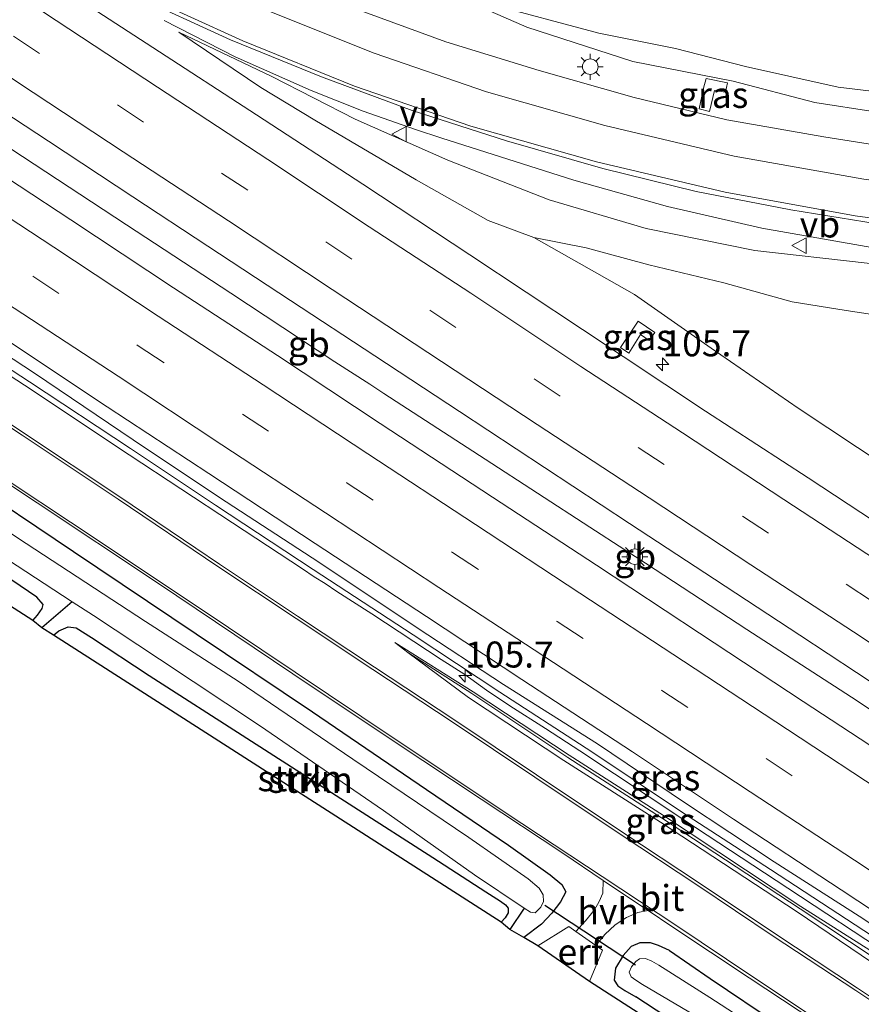
# Model space of a CAD drawing. Units: metres. Extents: x 169994 to 180003, y 447005 to 450001.
# Drawn here: x 170075 to 170156, y 448781 to 448876 of the extents above; entities that cross this region are included whole.
import ezdxf
from ezdxf.enums import TextEntityAlignment as Align

# ---------------------------------------------------------------- set-up
doc = ezdxf.new("R2010")
doc.units = ezdxf.units.M
doc.linetypes.add('IE-TERREINAFSCHEIDING', pattern=[10, 8, -2])
doc.linetypes.add('VW-3-9_STREEP', pattern=[12, 3, -9])
doc.layers.get('0').update_dxf_attribs({"lineweight": 25})
for name, color, linetype, lineweight in [('B-ME-AM-KILOMETR-S-B1', 7, 'Continuous', 18), ('B-ME-BV-GELEIDECONSTRUCTIE-BARRIER-L-B1', 213, 'BV-STEPBARRIER', 18), ('B-ME-BV-GELEIDECONSTRUCTIE-GELEIDERAIL-L-B1', 213, 'BV-GELEIDERAIL', 18), ('B-ME-GR-STRUIKEN-GV-B6', 93, 'Continuous', 18), ('B-ME-GW-KRUINLIJN-L-B1', 93, 'Continuous', 18), ('B-ME-GW-TEENLIJN-L-B1', 93, 'Continuous', 18), ('B-ME-IE-GRASLAND-GV-B6', 93, 'Continuous', 18), ('B-ME-IE-GRONDWERKLIJN-GROND_INGERICHT-GV-B6', 253, 'Continuous', 18), ('B-ME-IE-MEUBILAIR_WEGMEUBILAIR-LICHTMAST-S-B1', 8, 'Continuous', 18), ('B-ME-IE-TERREINAFSCHEIDING-DOORGANG-L-B1', 8, 'IE-TERREINAFSCHEIDING-KUNSTMATIG-OPEN', 18), ('B-ME-IE-TERREINAFSCHEIDING-RASTERHEKWERK-L-B1', 8, 'IE-TERREINAFSCHEIDING', 18), ('B-ME-OG-WATER-GV-B6', 153, 'Continuous', 18), ('B-ME-VH-VERH_SOORT-BITUMEN-GV-B6', 8, 'IE-TERREINAFSCHEIDING-NATUURLIJK-HOUTWAL', 18), ('B-ME-VH-VERH_SOORT-HALF_VERHARDING-GV-B6', 8, 'IE-TERREINAFSCHEIDING-NATUURLIJK-HOUTWAL', 18), ('B-ME-VW-MARKERING-39STREEP-015-L-B1', 255, 'VW-3-9_STREEP', 18), ('B-ME-VW-MARKERING-STREEP-015-L-B1', 7, 'Continuous', 18), ('B-ME-VW-MEUBILAIR_WEGMEUBILAIR-VERKEERSBORD-S-B1', 8, 'Continuous', 18)]:
    doc.layers.add(name, color=color, linetype=linetype, lineweight=lineweight)
for name, color, linetype in [('B-ME-GW-INSTEEKWATERGANG-L-B1', 10, 'Continuous'), ('B-ME-GW-WATERGANG-GREPPEL-L-B1', 10, 'Continuous'), ('B-ME-KG-KADASTRAAL-OPNAMEDTMGRENS-L-B1', 10, 'Continuous'), ('B-ME-KW-DUIKER-L-B1', 10, 'Continuous')]:
    doc.layers.add(name, color=color, linetype=linetype)
doc.styles.add('NLCS-ISO', font='NLCS-ISO.TTF')
doc.linetypes.add('BV-GELEIDERAIL', pattern='A,10,-3,[108,NLCS.SHX,S=1,R=0,X=0,Y=0],-3', length=16)
doc.linetypes.add('BV-STEPBARRIER', pattern='A,1,-1,[16,NLCS.SHX,S=1,R=0,X=-1,Y=0],1', length=3)
doc.linetypes.add('IE-TERREINAFSCHEIDING-KUNSTMATIG-OPEN', pattern='A,7,-1.5,[67,NLCS.SHX,S=0.75,R=0,X=0,Y=0],-1.5', length=10)
doc.linetypes.add('IE-TERREINAFSCHEIDING-NATUURLIJK-HOUTWAL', pattern='A,7,-1.5,[67,NLCS.SHX,S=0.75,R=45,X=0,Y=0],-1.5,7,-1.5,[70,NLCS.SHX,S=0.75,R=0,X=0,Y=0],-1.5', length=20)

# ---------------------------------------------------------------- blocks, each defined once
blk = doc.blocks.new('hecto')
for p, q in [((0, 0.625), (-0.625, 0)), ((0, -0.625), (0, 0.625)), ((-0.625, 0), (0.625, 0)), ((0.625, 0), (0, -0.625))]:
    blk.add_line(p, q)
blk = doc.blocks.new('lantaarnpaal')
for p, q in [((0, 0.75), (0, 1.25)), ((-0.75, 0), (-1.25, 0)), ((-0.884, 0.884), (-0.53, 0.53)), ((0.53, 0.53), (0.884, 0.884)), ((0.75, 0), (1.25, 0)), ((-0.53, -0.53), (-0.884, -0.884)), ((0, -0.75), (0, -1.25)), ((0.53, -0.53), (0.884, -0.884))]:
    blk.add_line(p, q)
blk.add_circle((0, 0), 0.75)
blk = doc.blocks.new('verkeersbord')
for p, q in [((0, 0.75), (-0.75, -0.625)), ((0.75, -0.625), (0, 0.75)), ((-0.75, -0.625), (0.75, -0.625))]:
    blk.add_line(p, q)

msp = doc.modelspace()

# ---------------------------------------------------------------- linework, layer by layer
at = {"layer": 'B-ME-BV-GELEIDECONSTRUCTIE-BARRIER-L-B1'}
msp.add_line((170133.617, 448824.718, 9.446), (170135.58, 448823.422, 9.464), dxfattribs=at)
for points in [[(170065.734, 448869.067, 9.391), (170075.647, 448862.56, 9.396), (170085.668, 448855.971, 9.411), (170095.702, 448849.413, 9.424), (170105.713, 448842.808, 9.431), (170109.069, 448840.637, 9.428), (170110.424, 448839.763, 9.441), (170120.174, 448833.43, 9.433), (170130.225, 448826.882, 9.447), (170133.617, 448824.718, 9.446)], [(170135.58, 448823.422, 9.464), (170145.347, 448817.049, 9.469), (170155.401, 448810.544, 9.475), (170165.422, 448803.931, 9.485), (170175.451, 448797.393, 9.498), (170185.477, 448790.798, 9.509), (170192.169, 448786.427, 9.515)]]:
    msp.add_polyline3d(points, dxfattribs=at)
at = {"layer": 'B-ME-BV-GELEIDECONSTRUCTIE-GELEIDERAIL-L-B1'}
for points in [[(170102.582, 448822.88, 8.808), (170095.864, 448827.309, 8.787), (170085.895, 448833.859, 8.761), (170075.822, 448840.556, 8.76), (170065.844, 448847.064, 8.744), (170055.836, 448853.679, 8.728), (170045.757, 448860.281, 8.685), (170025.687, 448873.365, 8.684), (170015.715, 448879.998, 8.664), (170005.666, 448886.626, 8.645), (170000, 448890.3, 8.613)], [(170254.219, 448859.602, 12.259), (170253.904, 448859.511, 12.252), (170238.227, 448855.977, 11.921), (170226.359, 448853.85, 11.609), (170214.42, 448852.393, 11.267), (170202.494, 448851.469, 10.996), (170189.163, 448851.175, 10.646), (170174.537, 448851.664, 10.316), (170158.658, 448853.572, 9.964), (170146.79, 448855.658, 9.734), (170137.721, 448857.724, 9.575), (170128.699, 448860.275, 9.43), (170116.003, 448864.3, 9.24), (170113.457, 448865.134, 9.186), (170108.434, 448866.902, 9.109), (170103.415, 448868.883, 8.858), (170096.124, 448872.139, 8.457), (170089.276, 448875.616, 8.088)], [(170105.905, 448820.714, 8.797), (170104.755, 448821.465, 8.804), (170103.701, 448822.133, 8.801), (170102.582, 448822.88, 8.808)], [(170206.188, 448754.858, 8.806), (170203.894, 448756.306, 8.806), (170201.648, 448757.805, 8.799), (170199.473, 448759.279, 8.791), (170189.475, 448765.828, 8.805), (170179.371, 448772.473, 8.779), (170169.395, 448779.008, 8.728), (170159.329, 448785.562, 8.721), (170149.293, 448792.17, 8.728), (170139.278, 448798.745, 8.792), (170129.261, 448805.367, 8.773), (170125.959, 448807.522, 8.767), (170122.528, 448809.71, 8.77), (170120.301, 448811.228, 8.796), (170118.192, 448812.732, 8.787), (170115.926, 448814.158, 8.779), (170109.243, 448818.548, 8.799), (170105.905, 448820.714, 8.797)]]:
    msp.add_polyline3d(points, dxfattribs=at)
at = {"layer": 'B-ME-GR-STRUIKEN-GV-B6'}
for points in [[(170000, 448867.776, 7.935), (170000.236, 448867.693, 7.938), (170002.311, 448866.878, 7.897), (170004.436, 448865.945, 7.706), (170006.689, 448865.175, 7.522), (170008.769, 448864.834, 7.38), (170019.049, 448858.365, 7.38), (170020.221, 448857.639, 7.39), (170027.251, 448853.284, 7.449), (170035.505, 448848.234, 7.494), (170042.402, 448843.404, 7.433), (170051.75, 448837.506, 7.4), (170061.907, 448830.479, 7.327), (170072.093, 448823.499, 7.262), (170077.024, 448820.148, 7.241), (170077.622, 448819.471, 7.213), (170077.526, 448819.064, 7.217), (170077.085, 448818.436, 7.229), (170076.651, 448817.92, 7.225), (170007.389, 448862.346, 7.559), (170000, 448867.274, 7.851), (170000, 448867.776, 7.935)], [(170077.498, 448817.225, 6.532), (170076.651, 448817.92, 7.225), (170077.085, 448818.436, 7.229), (170077.526, 448819.064, 7.217), (170077.622, 448819.471, 7.213), (170077.024, 448820.148, 7.241), (170072.093, 448823.499, 7.262), (170061.907, 448830.479, 7.327), (170051.75, 448837.506, 7.4), (170042.402, 448843.404, 7.433), (170035.505, 448848.234, 7.494), (170027.251, 448853.284, 7.449), (170020.221, 448857.639, 7.39), (170017.157, 448861.437, 6.524), (170018.729, 448860.442, 6.524), (170022.722, 448857.835, 6.638), (170029.215, 448853.539, 6.638), (170038.075, 448847.831, 6.565), (170051.394, 448839.063, 6.544), (170061.488, 448832.242, 6.532), (170072.422, 448824.934, 6.532), (170080.422, 448819.729, 6.532), (170077.498, 448817.225, 6.532)], [(170122.525, 448788.198, 6.43), (170121.709, 448788.911, 6.862), (170122.078, 448789.333, 6.911), (170122.38, 448789.794, 6.903), (170122.382, 448790.253, 6.878), (170122.105, 448790.554, 6.878), (170121.628, 448790.929, 6.911), (170120.222, 448791.832, 6.923), (170115.114, 448795.108, 6.931), (170107.525, 448799.991, 6.956), (170097.246, 448806.596, 7.062), (170087.845, 448812.615, 7.135), (170082.273, 448816.287, 7.176), (170080.795, 448817.205, 7.184), (170080.046, 448817.31, 7.188), (170079.127, 448816.935, 7.188), (170078.634, 448816.514, 7.188), (170077.498, 448817.225, 6.532), (170080.422, 448819.729, 6.532), (170082.48, 448818.39, 6.532), (170088.836, 448814.213, 6.532), (170098.438, 448807.81, 6.532), (170110.387, 448799.63, 6.532), (170119.137, 448793.443, 6.532), (170123.913, 448790.253, 6.532), (170122.525, 448788.198, 6.43)], [(170078.634, 448816.514, 7.188), (170079.127, 448816.935, 7.188), (170080.046, 448817.31, 7.188), (170080.795, 448817.205, 7.184), (170082.273, 448816.287, 7.176), (170087.845, 448812.615, 7.135), (170097.246, 448806.596, 7.062), (170107.525, 448799.991, 6.956), (170115.114, 448795.108, 6.931), (170120.222, 448791.832, 6.923), (170121.628, 448790.929, 6.911), (170122.105, 448790.554, 6.878), (170122.382, 448790.253, 6.878), (170122.38, 448789.794, 6.903), (170122.078, 448789.333, 6.911), (170121.709, 448788.911, 6.862), (170078.634, 448816.514, 7.188)]]:
    msp.add_polyline3d(points, dxfattribs=at)
at = {"layer": 'B-ME-GW-INSTEEKWATERGANG-L-B1'}
for points in [[(170069.85, 448831.738, 7.987), (170080.566, 448824.566, 7.967), (170092.364, 448816.642, 7.893), (170103.559, 448809.121, 7.828), (170114.504, 448801.664, 7.698), (170122.418, 448796.305, 7.604), (170126.432, 448793.457, 7.559), (170127.553, 448792.509, 7.547), (170127.928, 448791.832, 7.494), (170127.401, 448790.849, 7.351), (170126.565, 448789.776, 7.143), (170125.571, 448788.708, 7.005), (170123.871, 448787.436, 6.85)], [(170076.651, 448817.92, 7.225), (170077.085, 448818.436, 7.229), (170077.526, 448819.064, 7.217), (170077.622, 448819.471, 7.213), (170077.024, 448820.148, 7.241), (170072.093, 448823.499, 7.262)], [(170078.634, 448816.514, 7.188), (170079.127, 448816.935, 7.188), (170080.046, 448817.31, 7.188), (170080.795, 448817.205, 7.184), (170082.273, 448816.287, 7.176), (170087.845, 448812.615, 7.135), (170097.246, 448806.596, 7.062), (170107.525, 448799.991, 6.956), (170115.114, 448795.108, 6.931), (170120.222, 448791.832, 6.923), (170121.628, 448790.929, 6.911), (170122.105, 448790.554, 6.878), (170122.382, 448790.253, 6.878), (170122.38, 448789.794, 6.903), (170122.078, 448789.333, 6.911), (170121.709, 448788.911, 6.862)], [(170137.903, 448786.165, 7.487), (170136.848, 448786.666, 7.323), (170136.072, 448786.91, 7.31), (170135.058, 448786.901, 7.331), (170134.203, 448786.547, 7.29), (170133.429, 448785.697, 7.16), (170132.701, 448784.465, 7.041), (170132.578, 448783.321, 7.078), (170132.916, 448782.788, 6.972), (170133.617, 448782.333, 6.923), (170134.645, 448781.717, 6.912)], [(170137.903, 448786.165, 7.487), (170141.815, 448783.489, 7.483), (170148.395, 448779.065, 7.466), (170154.892, 448774.848, 7.462), (170162.125, 448770.131, 7.462), (170167.299, 448766.589, 7.462), (170170.679, 448764.369, 7.462), (170172.659, 448762.656, 7.479), (170173.177, 448761.73, 7.45), (170173.255, 448760.731, 7.385), (170172.75, 448759.864, 7.336), (170172.253, 448759.093, 7.279), (170171.543, 448758.621, 7.214), (170170.631, 448758.857, 7.169), (170168.799, 448760.033, 7.116), (170164.467, 448762.77, 7.071), (170157.501, 448767.322, 6.879), (170150.513, 448771.732, 6.883), (170145.304, 448775.126, 6.891), (170139.512, 448778.53, 6.891), (170134.645, 448781.717, 6.912)]]:
    msp.add_polyline3d(points, dxfattribs=at)
at = {"layer": 'B-ME-GW-KRUINLIJN-L-B1'}
for points in [[(170251.111, 448870.829, 11.009), (170244.491, 448868.991, 10.809), (170237.816, 448867.511, 10.731), (170231.434, 448866.315, 10.541), (170221.013, 448864.789, 10.283), (170210.723, 448863.777, 10.017), (170199.726, 448863.369, 9.732), (170186.813, 448863.279, 9.408), (170175.692, 448864.433, 9.083), (170163.497, 448865.935, 8.818), (170151.899, 448867.752, 8.514), (170144.02, 448869.801, 8.435), (170134.373, 448871.68, 8.232), (170124.181, 448874.978, 8.009), (170114.829, 448879.091, 7.908)], [(170254.621, 448858.15, 11.408), (170253.495, 448857.846, 11.383), (170248.58, 448856.62, 11.275), (170243.641, 448855.493, 11.163), (170238.681, 448854.465, 11.049), (170233.7, 448853.537, 10.932), (170228.703, 448852.708, 10.813), (170223.69, 448851.979, 10.69), (170218.663, 448851.351, 10.565), (170213.561, 448850.817, 10.435), (170208.576, 448850.397, 10.306), (170203.521, 448850.071, 10.172), (170195.199, 448849.442, 9.939), (170186.853, 448849.577, 9.757), (170178.001, 448849.827, 9.472), (170168.078, 448850.92, 9.295), (170156.909, 448852.286, 9.126), (170146.112, 448853.521, 8.917), (170135.643, 448855.62, 8.732), (170126.316, 448858.39, 8.619), (170116.58, 448862.198, 8.474), (170107.64, 448866.135, 8.288), (170099.634, 448870.229, 8.206), (170090.696, 448874.509, 8.096)], [(170292.731, 448743.035, 8.14), (170283.004, 448749.516, 8.153), (170273.665, 448755.555, 8.146), (170265.341, 448761.174, 8.145), (170252.776, 448769.479, 8.161), (170243.272, 448776.022, 8.065), (170236.59, 448781.118, 8.07), (170230.638, 448786.424, 8.113), (170226.293, 448788.97, 8.125), (170223.619, 448790.537, 8.236), (170214.758, 448795.728, 8.043), (170203.793, 448803.39, 8.052), (170194.026, 448809.564, 8.095), (170185.311, 448815.284, 8.153), (170176.435, 448821.156, 8.104), (170167.229, 448827.303, 8.055), (170158.856, 448832.662, 8.097), (170150.265, 448838.342, 8.049), (170141.924, 448844.128, 8.138), (170134.535, 448849.273, 8.121), (170124.841, 448854.749, 8.11)], [(170273.377, 448710.298, 8.1), (170255.753, 448721.669, 8.09), (170238.129, 448733.04, 8.081), (170228.827, 448739.165, 8.127), (170217.565, 448746.509, 8.148), (170208.548, 448752.546, 8.134), (170197.939, 448759.357, 8.125), (170188.508, 448765.642, 8.105), (170178.184, 448772.332, 8.08), (170168.734, 448778.516, 8.054), (170160.305, 448784.206, 8.037), (170150.537, 448790.423, 8.024), (170137.318, 448799.168, 8.025), (170128.245, 448804.971, 8.031), (170119.015, 448811.06, 8.065), (170111.456, 448815.79, 7.942)]]:
    msp.add_polyline3d(points, dxfattribs=at)
at = {"layer": 'B-ME-GW-TEENLIJN-L-B1'}
for points in [[(170114.829, 448879.091, 7.908), (170120.303, 448877.307, 7.932), (170131.101, 448874.416, 7.995), (170138.493, 448872.945, 7.978), (170145.204, 448871.207, 8.09), (170154.12, 448869.207, 8.229), (170168.318, 448867.533, 8.431), (170178.653, 448866.554, 8.608), (170192.487, 448865.724, 8.737), (170202.372, 448866.353, 8.686), (170212.822, 448868.462, 8.574), (170223.484, 448870.398, 8.572), (170234.549, 448872.84, 8.819), (170238.619, 448874.432, 8.824), (170243.335, 448876.167, 8.897), (170248.921, 448878.738, 8.934)], [(170209.06, 448843.906, 8.054), (170203.86, 448843.847, 8.058), (170198.664, 448843.899, 8.06), (170193.476, 448844.151, 8.058), (170188.3, 448844.486, 8.054), (170183.139, 448844.906, 8.047), (170177.994, 448845.419, 8.041), (170172.866, 448846.018, 8.034), (170163.38, 448846.438, 8.118), (170154.898, 448847.751, 8.139), (170149.71, 448848.577, 7.965), (170143.142, 448850.394, 8.003), (170135.911, 448852.12, 8.072), (170129.895, 448853.748, 8.176), (170124.841, 448854.749, 8.11), (170120.438, 448856.382, 8.12), (170113.526, 448860.3, 8.083), (170103.789, 448866.055, 8.111), (170098.57, 448869.175, 8.085), (170090.696, 448874.509, 8.096)], [(170111.456, 448815.79, 7.942), (170112.726, 448814.847, 7.929), (170118.567, 448810.51, 7.89), (170127.741, 448804.437, 7.837), (170137.031, 448798.525, 7.779), (170150.191, 448789.886, 7.793), (170159.419, 448783.639, 7.795), (170167.98, 448778.126, 7.836), (170177.432, 448771.791, 7.779), (170187.808, 448764.935, 7.828), (170197.269, 448758.546, 7.799), (170204.494, 448753.526, 7.855), (170211.362, 448749.103, 7.791), (170219.177, 448744.11, 7.763), (170226.972, 448739.06, 7.756), (170234.724, 448734.192, 7.74), (170241.767, 448729.527, 7.706), (170248.194, 448725.429, 7.949), (170260.406, 448717.222, 7.845), (170272.618, 448709.014, 7.741)]]:
    msp.add_polyline3d(points, dxfattribs=at)
at = {"layer": 'B-ME-GW-WATERGANG-GREPPEL-L-B1'}
for p, q in [((170080.422, 448819.729, 6.532), (170077.498, 448817.225, 6.532)), ((170123.913, 448790.253, 6.532), (170122.525, 448788.198, 6.43))]:
    msp.add_line(p, q, dxfattribs=at)
at = {"layer": 'B-ME-IE-GRASLAND-GV-B6'}
for points in [[(170000, 448893.574, 8.105), (170002.64, 448891.824, 8.11), (170013.373, 448884.81, 8.108), (170023.026, 448878.455, 8.146), (170033.026, 448871.929, 8.154), (170043.506, 448864.999, 8.172), (170053.692, 448858.331, 8.193), (170063.762, 448851.719, 8.205), (170073.41, 448845.371, 8.228), (170083.799, 448838.479, 8.243), (170093.57, 448832.071, 8.252), (170103.812, 448825.31, 8.256), (170114.506, 448818.312, 8.255), (170123.68, 448812.258, 8.264), (170134.336, 448805.291, 8.269), (170144.052, 448798.821, 8.29), (170154.421, 448792.016, 8.298), (170163.847, 448785.803, 8.296), (170174.508, 448778.804, 8.304), (170184.05, 448772.537, 8.297), (170194.461, 448765.761, 8.331), (170203.839, 448759.64, 8.36), (170214.397, 448752.702, 8.351)], [(170208.228, 448861.31, 10.091), (170199.013, 448860.91, 9.825), (170190.326, 448860.827, 9.595), (170181.702, 448861.112, 9.381), (170171.962, 448861.869, 9.134), (170162.502, 448862.887, 8.921), (170152.756, 448864.447, 8.71), (170143.431, 448866.083, 8.551), (170134.512, 448868.237, 8.409), (170125.35, 448870.823, 8.266), (170116.389, 448873.582, 8.168), (170107.163, 448876.955, 8.044), (170098.121, 448880.685, 7.932), (170089.315, 448884.696, 7.864), (170080.894, 448888.878, 7.855), (170072.124, 448893.635, 7.869)], [(170212.822, 448868.462, 8.574), (170202.372, 448866.353, 8.686), (170192.487, 448865.724, 8.737), (170178.653, 448866.554, 8.608), (170168.318, 448867.533, 8.431), (170154.12, 448869.207, 8.229), (170145.204, 448871.207, 8.09), (170138.493, 448872.945, 7.978), (170131.101, 448874.416, 7.995), (170120.303, 448877.307, 7.932), (170114.829, 448879.091, 7.908), (170124.181, 448874.978, 8.009), (170134.373, 448871.68, 8.232), (170144.02, 448869.801, 8.435), (170151.899, 448867.752, 8.514), (170163.497, 448865.935, 8.818), (170175.692, 448864.433, 9.083), (170186.813, 448863.279, 9.408), (170199.726, 448863.369, 9.732), (170210.723, 448863.777, 10.017)], [(170210.723, 448863.777, 10.017), (170199.726, 448863.369, 9.732), (170186.813, 448863.279, 9.408), (170175.692, 448864.433, 9.083), (170163.497, 448865.935, 8.818), (170151.899, 448867.752, 8.514), (170144.02, 448869.801, 8.435), (170134.373, 448871.68, 8.232), (170124.181, 448874.978, 8.009), (170114.829, 448879.091, 7.908), (170120.303, 448877.307, 7.932), (170131.101, 448874.416, 7.995), (170138.493, 448872.945, 7.978), (170145.204, 448871.207, 8.09), (170154.12, 448869.207, 8.229), (170168.318, 448867.533, 8.431), (170178.653, 448866.554, 8.608), (170192.487, 448865.724, 8.737), (170202.372, 448866.353, 8.686), (170212.822, 448868.462, 8.574)], [(170086.129, 448878.177, 8.143), (170095.65, 448873.783, 8.236), (170104.423, 448870.221, 8.324), (170113.124, 448866.976, 8.45), (170122.212, 448864.056, 8.569), (170131.489, 448861.399, 8.703), (170140.478, 448859.198, 8.862), (170149.586, 448857.404, 9.036), (170159.08, 448855.868, 9.235), (170169.794, 448854.579, 9.452), (170179.716, 448853.891, 9.68), (170189.779, 448853.504, 9.926), (170200.078, 448853.64, 10.191), (170209.659, 448854.114, 10.445)], [(170211.322, 448792.308, 8.386), (170201.294, 448798.835, 8.37), (170190.618, 448805.842, 8.325), (170180.493, 448812.401, 8.322), (170170.062, 448819.312, 8.32), (170160.154, 448825.767, 8.309), (170151.244, 448831.645, 8.299), (170141.373, 448838.054, 8.293), (170129.518, 448845.915, 8.28), (170118.673, 448853.076, 8.239), (170108.384, 448859.89, 8.215), (170098.166, 448866.555, 8.216), (170088.191, 448873.04, 8.192), (170082.813, 448876.544, 8.201)], [(170163.38, 448846.438, 8.118), (170154.898, 448847.751, 8.139), (170149.71, 448848.577, 7.965), (170143.142, 448850.394, 8.003), (170135.911, 448852.12, 8.072), (170129.895, 448853.748, 8.176), (170124.841, 448854.749, 8.11), (170120.438, 448856.382, 8.12), (170113.526, 448860.3, 8.083), (170103.789, 448866.055, 8.111), (170098.57, 448869.175, 8.085), (170090.696, 448874.509, 8.096), (170099.634, 448870.229, 8.206), (170107.64, 448866.135, 8.288), (170116.58, 448862.198, 8.474), (170126.316, 448858.39, 8.619), (170135.643, 448855.62, 8.732), (170146.112, 448853.521, 8.917), (170156.909, 448852.286, 9.126)], [(170208.576, 448850.397, 10.306), (170203.521, 448850.071, 10.172), (170195.199, 448849.442, 9.939), (170186.853, 448849.577, 9.757), (170178.001, 448849.827, 9.472), (170168.078, 448850.92, 9.295), (170156.909, 448852.286, 9.126), (170146.112, 448853.521, 8.917), (170135.643, 448855.62, 8.732), (170126.316, 448858.39, 8.619), (170116.58, 448862.198, 8.474), (170107.64, 448866.135, 8.288), (170099.634, 448870.229, 8.206), (170090.696, 448874.509, 8.096), (170098.57, 448869.175, 8.085), (170103.789, 448866.055, 8.111), (170113.526, 448860.3, 8.083), (170120.438, 448856.382, 8.12), (170124.841, 448854.749, 8.11)], [(170140.741, 448867.128, 8.426), (170141.75, 448866.882, 8.468), (170142.224, 448868.901, 8.415), (170143.279, 448868.734, 8.41), (170143.476, 448869.636, 8.42), (170141.425, 448870.062, 8.406), (170141.164, 448869.125, 8.397), (170140.741, 448867.128, 8.426)], [(170141.75, 448866.882, 8.468), (170140.741, 448867.128, 8.426), (170141.164, 448869.125, 8.397), (170141.425, 448870.062, 8.406), (170143.476, 448869.636, 8.42), (170143.279, 448868.734, 8.41), (170142.224, 448868.901, 8.415), (170141.75, 448866.882, 8.468)], [(170158.856, 448832.662, 8.097), (170150.265, 448838.342, 8.049), (170141.924, 448844.128, 8.138), (170134.535, 448849.273, 8.121), (170124.841, 448854.749, 8.11), (170129.895, 448853.748, 8.176), (170135.911, 448852.12, 8.072), (170143.142, 448850.394, 8.003), (170149.71, 448848.577, 7.965), (170154.898, 448847.751, 8.139), (170163.38, 448846.438, 8.118)], [(170124.841, 448854.749, 8.11), (170134.535, 448849.273, 8.121), (170141.924, 448844.128, 8.138), (170150.265, 448838.342, 8.049), (170158.856, 448832.662, 8.097), (170167.229, 448827.303, 8.055), (170176.435, 448821.156, 8.104), (170185.311, 448815.284, 8.153), (170194.026, 448809.564, 8.095), (170203.793, 448803.39, 8.052), (170214.758, 448795.728, 8.043)], [(170171.613, 448779.527, 8.143), (170164.747, 448783.791, 8.115), (170156.137, 448789.487, 8.121), (170147.966, 448794.711, 8.139), (170139.424, 448800.359, 8.063), (170130.985, 448806.07, 8.108), (170121.929, 448811.777, 8.083), (170113.611, 448817.215, 8.107), (170104.154, 448823.534, 8.078), (170094.61, 448829.753, 8.019), (170086.309, 448835.287, 8.049), (170076.81, 448841.705, 8.067), (170067.535, 448847.762, 8.04)], [(170066.928, 448846.994, 8.036), (170076.335, 448840.883, 8.082), (170086.039, 448834.477, 8.052), (170094.205, 448828.998, 8.021), (170103.614, 448822.822, 8.081), (170113.249, 448816.536, 8.097), (170121.568, 448811.029, 8.074), (170130.426, 448805.282, 8.105), (170139.063, 448799.507, 8.034), (170147.605, 448793.959, 8.127), (170155.764, 448788.655, 8.095), (170164.467, 448782.969, 8.099), (170171.13, 448778.711, 8.057)], [(170133.985, 448843.635, 8.166), (170133.185, 448844.164, 8.191), (170134.896, 448846.721, 8.132), (170136.495, 448845.613, 8.154), (170135.956, 448844.844, 8.163), (170135.102, 448845.435, 8.173), (170133.985, 448843.635, 8.166)], [(170135.956, 448844.844, 8.163), (170136.495, 448845.613, 8.154), (170134.896, 448846.721, 8.132), (170133.185, 448844.164, 8.191), (170133.985, 448843.635, 8.166), (170135.102, 448845.435, 8.173), (170135.956, 448844.844, 8.163)], [(170163.208, 448777.752, 7.821), (170155.994, 448782.552, 7.841), (170148.046, 448787.795, 7.879), (170140.785, 448792.661, 7.825), (170133.323, 448797.585, 7.821), (170125.105, 448803.082, 7.887), (170117.152, 448808.39, 7.911), (170109.507, 448813.435, 7.956), (170102.12, 448818.338, 7.981), (170094.611, 448823.341, 8.026), (170092.329, 448824.88, 8.036), (170085.007, 448829.821, 8.067), (170075.755, 448835.976, 8.121), (170068.717, 448840.643, 8.119)], [(170067.865, 448835.326, 8.085), (170077.044, 448829.223, 8.044), (170088.623, 448821.547, 8.016), (170101.661, 448812.801, 7.946), (170111.301, 448806.337, 7.877), (170119.789, 448800.727, 7.861), (170127.621, 448795.529, 7.734), (170131.529, 448792.902, 7.739), (170131.493, 448791.688, 7.714), (170131.134, 448790.878, 7.628), (170130.699, 448790.078, 7.518), (170129.82, 448789.043, 7.425), (170128.891, 448788.001, 7.298), (170128.213, 448788.473, 7.294), (170125.226, 448786.633, 6.993), (170123.871, 448787.436, 6.85), (170125.571, 448788.708, 7.005), (170126.565, 448789.776, 7.143), (170127.401, 448790.849, 7.351), (170127.928, 448791.832, 7.494), (170127.553, 448792.509, 7.547), (170126.432, 448793.457, 7.559), (170122.418, 448796.305, 7.604), (170114.504, 448801.664, 7.698), (170103.559, 448809.121, 7.828), (170092.364, 448816.642, 7.893), (170080.566, 448824.566, 7.967), (170069.85, 448831.738, 7.987)], [(170123.871, 448787.436, 6.85), (170122.525, 448788.198, 6.43), (170123.913, 448790.253, 6.532), (170124.519, 448789.853, 6.532), (170124.965, 448789.811, 6.532), (170125.517, 448790.349, 6.532), (170125.78, 448790.901, 6.532), (170125.752, 448791.538, 6.532), (170125.352, 448792.155, 6.532), (170124.287, 448793.078, 6.532), (170118.607, 448797.044, 6.516), (170107.446, 448804.572, 6.516), (170096.398, 448812.096, 6.528), (170087.496, 448817.829, 6.54), (170075.986, 448825.309, 6.54), (170064.484, 448832.924, 6.544)], [(170069.85, 448831.738, 7.987), (170080.566, 448824.566, 7.967), (170092.364, 448816.642, 7.893), (170103.559, 448809.121, 7.828), (170114.504, 448801.664, 7.698), (170122.418, 448796.305, 7.604), (170126.432, 448793.457, 7.559), (170127.553, 448792.509, 7.547), (170127.928, 448791.832, 7.494), (170127.401, 448790.849, 7.351), (170126.565, 448789.776, 7.143), (170125.571, 448788.708, 7.005), (170123.871, 448787.436, 6.85)], [(170168.734, 448778.516, 8.054), (170160.305, 448784.206, 8.037), (170150.537, 448790.423, 8.024), (170137.318, 448799.168, 8.025), (170128.245, 448804.971, 8.031), (170119.015, 448811.06, 8.065), (170111.456, 448815.79, 7.942), (170112.726, 448814.847, 7.929), (170118.567, 448810.51, 7.89), (170127.741, 448804.437, 7.837), (170137.031, 448798.525, 7.779), (170150.191, 448789.886, 7.793), (170159.419, 448783.639, 7.795), (170167.98, 448778.126, 7.836)], [(170208.316, 448752.121, 8.057), (170197.792, 448759.09, 8.008), (170188.381, 448765.397, 8.025), (170178.055, 448772.047, 7.963), (170168.513, 448778.261, 7.903), (170159.951, 448783.883, 7.933), (170150.47, 448790.168, 7.922), (170137.139, 448798.929, 7.92), (170128.106, 448804.749, 7.978), (170118.89, 448810.886, 8.002), (170112.726, 448814.847, 7.929), (170111.456, 448815.79, 7.942), (170119.015, 448811.06, 8.065), (170128.245, 448804.971, 8.031), (170137.318, 448799.168, 8.025), (170150.537, 448790.423, 8.024), (170160.305, 448784.206, 8.037), (170168.734, 448778.516, 8.054), (170178.184, 448772.332, 8.08), (170188.508, 448765.642, 8.105), (170197.939, 448759.357, 8.125), (170208.548, 448752.546, 8.134)], [(170211.362, 448749.103, 7.791), (170204.494, 448753.526, 7.855), (170197.269, 448758.546, 7.799), (170187.808, 448764.935, 7.828), (170177.432, 448771.791, 7.779), (170167.98, 448778.126, 7.836), (170159.419, 448783.639, 7.795), (170150.191, 448789.886, 7.793), (170137.031, 448798.525, 7.779), (170127.741, 448804.437, 7.837), (170118.567, 448810.51, 7.89), (170112.726, 448814.847, 7.929), (170118.89, 448810.886, 8.002), (170128.106, 448804.749, 7.978), (170137.139, 448798.929, 7.92), (170150.47, 448790.168, 7.922), (170159.951, 448783.883, 7.933), (170168.513, 448778.261, 7.903), (170178.055, 448772.047, 7.963), (170188.381, 448765.397, 8.025), (170197.792, 448759.09, 8.008), (170208.316, 448752.121, 8.057)], [(170172.717, 448755.521, 7.373), (170171.3, 448756.753, 7.18), (170130.197, 448783.191, 7.147), (170131.45, 448786.218, 7.315), (170130.823, 448786.655, 7.311), (170131.677, 448787.726, 7.441), (170132.669, 448788.646, 7.567), (170133.75, 448789.336, 7.677), (170134.84, 448789.846, 7.747), (170135.851, 448790.013, 7.707), (170138.133, 448788.495, 7.674), (170145.567, 448783.548, 7.678), (170155.193, 448777.21, 7.707), (170165.459, 448770.425, 7.699), (170172.069, 448765.989, 7.739), (170174.823, 448764.09, 7.719), (170175.351, 448763.408, 7.731), (170175.707, 448762.429, 7.711), (170175.766, 448761.151, 7.646), (170175.536, 448759.661, 7.564), (170174.726, 448758.032, 7.474), (170174.688, 448757.985, 7.472), (170172.717, 448755.521, 7.373)], [(170139.512, 448778.53, 6.891), (170134.645, 448781.717, 6.912), (170133.617, 448782.333, 6.923), (170132.916, 448782.788, 6.972), (170132.578, 448783.321, 7.078), (170132.701, 448784.465, 7.041), (170133.429, 448785.697, 7.16), (170134.203, 448786.547, 7.29), (170135.058, 448786.901, 7.331), (170136.072, 448786.91, 7.31), (170136.848, 448786.666, 7.323), (170137.903, 448786.165, 7.487)], [(170137.903, 448786.165, 7.487), (170136.848, 448786.666, 7.323), (170136.072, 448786.91, 7.31), (170135.058, 448786.901, 7.331), (170134.203, 448786.547, 7.29), (170133.429, 448785.697, 7.16), (170132.701, 448784.465, 7.041), (170132.578, 448783.321, 7.078), (170132.916, 448782.788, 6.972), (170133.617, 448782.333, 6.923), (170134.645, 448781.717, 6.912), (170139.512, 448778.53, 6.891)], [(170136.867, 448784.77, 6.362), (170136.214, 448785.15, 6.365), (170135.587, 448785.41, 6.365), (170135.019, 448785.389, 6.365), (170134.665, 448785.106, 6.365), (170134.245, 448784.596, 6.365), (170134.004, 448784.078, 6.365), (170134.204, 448783.641, 6.365), (170134.671, 448783.32, 6.365), (170135.313, 448782.914, 6.366), (170140.307, 448779.942, 6.366)], [(170137.903, 448786.165, 7.487), (170141.815, 448783.489, 7.483), (170148.395, 448779.065, 7.466)], [(170148.395, 448779.065, 7.466), (170141.815, 448783.489, 7.483), (170137.903, 448786.165, 7.487)], [(170150.805, 448775.806, 6.341), (170141.776, 448781.664, 6.362), (170136.867, 448784.77, 6.362)]]:
    msp.add_polyline3d(points, dxfattribs=at)
at = {"layer": 'B-ME-IE-GRONDWERKLIJN-GROND_INGERICHT-GV-B6'}
msp.add_polyline3d([(170130.197, 448783.191, 7.147), (170125.226, 448786.633, 6.993), (170128.213, 448788.473, 7.294), (170128.891, 448788.001, 7.298), (170130.823, 448786.655, 7.311), (170131.45, 448786.218, 7.315), (170130.197, 448783.191, 7.147)], dxfattribs=at)
at = {"layer": 'B-ME-IE-TERREINAFSCHEIDING-DOORGANG-L-B1'}
msp.add_polyline3d([(170128.213, 448788.473, 7.294), (170128.891, 448788.001, 7.298), (170130.823, 448786.655, 7.311), (170131.45, 448786.218, 7.315)], dxfattribs=at)
at = {"layer": 'B-ME-IE-TERREINAFSCHEIDING-RASTERHEKWERK-L-B1'}
for p, q in [((170128.213, 448788.473, 7.294), (170125.226, 448786.633, 6.993)), ((170131.45, 448786.218, 7.315), (170130.197, 448783.191, 7.147))]:
    msp.add_line(p, q, dxfattribs=at)
at = {"layer": 'B-ME-KG-KADASTRAAL-OPNAMEDTMGRENS-L-B1'}
msp.add_polyline3d([(170262.371, 448691.68, 7.254), (170254.761, 448700.939, 7.099), (170220.099, 448723.745, 6.965), (170219.51, 448724.239, 6.439), (170218.809, 448724.553, 6.957), (170193.782, 448741.198, 7.058), (170175.722, 448753.465, 7.466), (170172.717, 448755.521, 7.373), (170171.3, 448756.753, 7.18), (170130.197, 448783.191, 7.147), (170125.226, 448786.633, 6.993), (170123.871, 448787.436, 6.85), (170122.525, 448788.198, 6.43), (170121.709, 448788.911, 6.862), (170078.634, 448816.514, 7.188), (170077.498, 448817.225, 6.532), (170076.651, 448817.92, 7.225), (170007.389, 448862.346, 7.559), (170000, 448867.274, 7.851)], dxfattribs=at)
at = {"layer": 'B-ME-KW-DUIKER-L-B1'}
msp.add_line((170134.622, 448784.775, 6.547), (170125.897, 448790.517, 6.547), dxfattribs=at)
at = {"layer": 'B-ME-OG-WATER-GV-B6'}
for points in [[(170064.484, 448832.924, 6.544), (170075.986, 448825.309, 6.54), (170087.496, 448817.829, 6.54), (170096.398, 448812.096, 6.528), (170107.446, 448804.572, 6.516), (170118.607, 448797.044, 6.516), (170124.287, 448793.078, 6.532), (170125.352, 448792.155, 6.532), (170125.752, 448791.538, 6.532), (170125.78, 448790.901, 6.532), (170125.517, 448790.349, 6.532), (170124.965, 448789.811, 6.532), (170124.519, 448789.853, 6.532), (170123.913, 448790.253, 6.532)], [(170123.913, 448790.253, 6.532), (170119.137, 448793.443, 6.532), (170110.387, 448799.63, 6.532), (170098.438, 448807.81, 6.532), (170088.836, 448814.213, 6.532), (170082.48, 448818.39, 6.532), (170080.422, 448819.729, 6.532), (170072.422, 448824.934, 6.532)], [(170140.307, 448779.942, 6.366), (170135.313, 448782.914, 6.366), (170134.671, 448783.32, 6.365), (170134.204, 448783.641, 6.365), (170134.004, 448784.078, 6.365), (170134.245, 448784.596, 6.365), (170134.665, 448785.106, 6.365), (170135.019, 448785.389, 6.365), (170135.587, 448785.41, 6.365), (170136.214, 448785.15, 6.365), (170136.867, 448784.77, 6.362)], [(170136.867, 448784.77, 6.362), (170141.776, 448781.664, 6.362), (170150.805, 448775.806, 6.341)]]:
    msp.add_polyline3d(points, dxfattribs=at)
at = {"layer": 'B-ME-VH-VERH_SOORT-BITUMEN-GV-B6'}
for points in [[(170214.397, 448752.702, 8.351), (170203.839, 448759.64, 8.36), (170194.461, 448765.761, 8.331), (170184.05, 448772.537, 8.297), (170174.508, 448778.804, 8.304), (170163.847, 448785.803, 8.296), (170154.421, 448792.016, 8.298), (170144.052, 448798.821, 8.29), (170134.336, 448805.291, 8.269), (170123.68, 448812.258, 8.264), (170114.506, 448818.312, 8.255), (170103.812, 448825.31, 8.256), (170093.57, 448832.071, 8.252), (170083.799, 448838.479, 8.243), (170073.41, 448845.371, 8.228), (170063.762, 448851.719, 8.205), (170053.692, 448858.331, 8.193), (170043.506, 448864.999, 8.172), (170033.026, 448871.929, 8.154), (170023.026, 448878.455, 8.146), (170013.373, 448884.81, 8.108), (170002.64, 448891.824, 8.11), (170000, 448893.574, 8.105)], [(170072.124, 448893.635, 7.869), (170080.894, 448888.878, 7.855), (170089.315, 448884.696, 7.864), (170098.121, 448880.685, 7.932), (170107.163, 448876.955, 8.044), (170116.389, 448873.582, 8.168), (170125.35, 448870.823, 8.266), (170134.512, 448868.237, 8.409), (170143.431, 448866.083, 8.551), (170152.756, 448864.447, 8.71), (170162.502, 448862.887, 8.921), (170171.962, 448861.869, 9.134), (170181.702, 448861.112, 9.381), (170190.326, 448860.827, 9.595), (170199.013, 448860.91, 9.825), (170208.228, 448861.31, 10.091)], [(170209.659, 448854.114, 10.445), (170200.078, 448853.64, 10.191), (170189.779, 448853.504, 9.926), (170179.716, 448853.891, 9.68), (170169.794, 448854.579, 9.452), (170159.08, 448855.868, 9.235), (170149.586, 448857.404, 9.036), (170140.478, 448859.198, 8.862), (170131.489, 448861.399, 8.703), (170122.212, 448864.056, 8.569), (170113.124, 448866.976, 8.45), (170104.423, 448870.221, 8.324), (170095.65, 448873.783, 8.236), (170086.129, 448878.177, 8.143)], [(170082.813, 448876.544, 8.201), (170088.191, 448873.04, 8.192), (170098.166, 448866.555, 8.216), (170108.384, 448859.89, 8.215), (170118.673, 448853.076, 8.239), (170129.518, 448845.915, 8.28), (170141.373, 448838.054, 8.293), (170151.244, 448831.645, 8.299), (170160.154, 448825.767, 8.309), (170170.062, 448819.312, 8.32), (170180.493, 448812.401, 8.322), (170190.618, 448805.842, 8.325), (170201.294, 448798.835, 8.37), (170211.322, 448792.308, 8.386)], [(170068.717, 448840.643, 8.119), (170075.755, 448835.976, 8.121), (170085.007, 448829.821, 8.067), (170092.329, 448824.88, 8.036), (170094.611, 448823.341, 8.026), (170102.12, 448818.338, 7.981), (170109.507, 448813.435, 7.956), (170117.152, 448808.39, 7.911), (170125.105, 448803.082, 7.887), (170133.323, 448797.585, 7.821), (170140.785, 448792.661, 7.825), (170148.046, 448787.795, 7.879), (170155.994, 448782.552, 7.841), (170163.208, 448777.752, 7.821)], [(170155.193, 448777.21, 7.707), (170145.567, 448783.548, 7.678), (170138.133, 448788.495, 7.674), (170135.851, 448790.013, 7.707), (170133.38, 448791.657, 7.742), (170131.529, 448792.902, 7.739), (170127.621, 448795.529, 7.734), (170119.789, 448800.727, 7.861), (170111.301, 448806.337, 7.877), (170101.661, 448812.801, 7.946), (170088.623, 448821.547, 8.016), (170077.044, 448829.223, 8.044), (170067.865, 448835.326, 8.085)]]:
    msp.add_polyline3d(points, dxfattribs=at)
at = {"layer": 'B-ME-VH-VERH_SOORT-HALF_VERHARDING-GV-B6'}
for points in [[(170067.535, 448847.762, 8.04), (170076.81, 448841.705, 8.067), (170086.309, 448835.287, 8.049), (170094.61, 448829.753, 8.019), (170104.154, 448823.534, 8.078), (170113.611, 448817.215, 8.107), (170121.929, 448811.777, 8.083), (170130.985, 448806.07, 8.108), (170139.424, 448800.359, 8.063), (170147.966, 448794.711, 8.139), (170156.137, 448789.487, 8.121), (170164.747, 448783.791, 8.115), (170171.613, 448779.527, 8.143)], [(170171.13, 448778.711, 8.057), (170164.467, 448782.969, 8.099), (170155.764, 448788.655, 8.095), (170147.605, 448793.959, 8.127), (170139.063, 448799.507, 8.034), (170130.426, 448805.282, 8.105), (170121.568, 448811.029, 8.074), (170113.249, 448816.536, 8.097), (170103.614, 448822.822, 8.081), (170094.205, 448828.998, 8.021), (170086.039, 448834.477, 8.052), (170076.335, 448840.883, 8.082), (170066.928, 448846.994, 8.036)], [(170131.529, 448792.902, 7.739), (170133.38, 448791.657, 7.742), (170135.851, 448790.013, 7.707), (170134.84, 448789.846, 7.747), (170133.75, 448789.336, 7.677), (170132.669, 448788.646, 7.567), (170131.677, 448787.726, 7.441), (170130.823, 448786.655, 7.311), (170128.891, 448788.001, 7.298), (170129.82, 448789.043, 7.425), (170130.699, 448790.078, 7.518), (170131.134, 448790.878, 7.628), (170131.493, 448791.688, 7.714), (170131.529, 448792.902, 7.739)]]:
    msp.add_polyline3d(points, dxfattribs=at)
at = {"layer": 'B-ME-VW-MARKERING-39STREEP-015-L-B1'}
for points in [[(170207.549, 448786.828, 8.524), (170197.514, 448793.422, 8.523), (170187.534, 448800.011, 8.478), (170177.454, 448806.586, 8.466), (170167.465, 448813.149, 8.46), (170157.418, 448819.751, 8.444), (170147.418, 448826.321, 8.433), (170137.39, 448832.907, 8.429), (170127.373, 448839.502, 8.416), (170117.332, 448846.113, 8.403), (170107.329, 448852.687, 8.388), (170097.313, 448859.307, 8.369), (170087.299, 448865.862, 8.353), (170077.287, 448872.472, 8.344), (170067.26, 448879.058, 8.359), (170057.252, 448885.651, 8.347), (170047.208, 448892.239, 8.33), (170037.193, 448898.87, 8.322), (170027.185, 448905.426, 8.307), (170017.151, 448912.002, 8.289), (170007.131, 448918.586, 8.273), (170000, 448923.271, 8.267)], [(170000, 448901.362, 8.244), (170006.091, 448897.349, 8.256), (170016.243, 448890.684, 8.247), (170026.284, 448884.086, 8.269), (170036.433, 448877.429, 8.291), (170046.361, 448870.937, 8.33), (170056.494, 448864.209, 8.329), (170066.582, 448857.58, 8.336), (170076.631, 448851.026, 8.348), (170086.781, 448844.331, 8.354), (170096.802, 448837.764, 8.372), (170106.895, 448831.139, 8.388), (170117.019, 448824.471, 8.38), (170127.102, 448817.819, 8.4), (170137.167, 448811.199, 8.409), (170147.209, 448804.628, 8.429), (170157.222, 448798.075, 8.436), (170167.236, 448791.488, 8.469), (170177.231, 448784.913, 8.485), (170187.263, 448778.326, 8.478), (170197.254, 448771.777, 8.485), (170207.256, 448765.171, 8.497)]]:
    msp.add_polyline3d(points, dxfattribs=at)
at = {"layer": 'B-ME-VW-MARKERING-STREEP-015-L-B1'}
for points in [[(170214.626, 448858.461, 10.41), (170202.66, 448857.747, 10.09), (170190.405, 448857.579, 9.757), (170178.728, 448857.921, 9.479), (170166.758, 448858.98, 9.208), (170156.611, 448860.368, 8.99), (170144.107, 448862.589, 8.744), (170131.672, 448865.515, 8.522), (170120.292, 448868.755, 8.366), (170109.49, 448872.502, 8.219), (170098.644, 448876.814, 8.091), (170087.132, 448882.075, 8.002), (170075.755, 448887.948, 7.999), (170069.768, 448891.334, 8.012), (170059.2, 448897.458, 8.052), (170051.077, 448902.383, 8.062), (170040.722, 448908.607, 8.069), (170032.061, 448913.903, 8.071), (170022.147, 448919.936, 8.06), (170011.943, 448926.14, 8.064), (170003.151, 448931.566, 8.071), (170000, 448933.521, 8.067)], [(170214.878, 448854.93, 10.584), (170202.66, 448854.135, 10.265), (170190.188, 448854.008, 9.934), (170178.333, 448854.298, 9.653), (170166.273, 448855.432, 9.372), (170155.775, 448856.841, 9.162), (170143.253, 448859.129, 8.921), (170130.87, 448862.029, 8.7), (170118.775, 448865.477, 8.525), (170107.591, 448869.322, 8.365), (170096.851, 448873.681, 8.237), (170086.139, 448878.565, 8.136), (170073.859, 448884.831, 8.092), (170068, 448888.169, 8.091), (170057.256, 448894.592, 8.128), (170049.053, 448899.511, 8.153), (170038.741, 448905.719, 8.149), (170029.303, 448911.461, 8.161), (170020.296, 448916.977, 8.153), (170010.034, 448923.195, 8.162), (170001.271, 448928.55, 8.17), (170000, 448929.323, 8.168)], [(170209.211, 448789.96, 8.452), (170199.467, 448796.37, 8.448), (170188.818, 448803.365, 8.408), (170179.047, 448809.793, 8.402), (170169.304, 448816.165, 8.395), (170158.658, 448823.163, 8.379), (170148.9, 448829.561, 8.374), (170139.163, 448835.975, 8.365), (170129.379, 448842.355, 8.357), (170118.778, 448849.389, 8.336), (170109.014, 448855.79, 8.305), (170099.25, 448862.259, 8.298), (170088.635, 448869.213, 8.267), (170078.894, 448875.632, 8.273), (170070.968, 448880.859, 8.261), (170061.566, 448887.025, 8.27), (170051.843, 448893.437, 8.245), (170042.064, 448899.881, 8.226), (170032.287, 448906.29, 8.218), (170022.503, 448912.727, 8.2), (170012.788, 448919.085, 8.187), (170002.162, 448926.081, 8.199), (170000, 448927.505, 8.197)], [(170206.249, 448783.527, 8.575), (170196.04, 448790.231, 8.563), (170185.779, 448796.933, 8.537), (170175.291, 448803.867, 8.542), (170166.188, 448809.839, 8.523), (170155.591, 448816.821, 8.518), (170145.728, 448823.269, 8.508), (170135.931, 448829.725, 8.493), (170125.179, 448836.781, 8.482), (170115.966, 448842.833, 8.477), (170105.456, 448849.765, 8.46), (170095.466, 448856.347, 8.452), (170085.345, 448862.995, 8.435), (170075.267, 448869.64, 8.427), (170071.441, 448872.189, 8.428), (170061.446, 448878.765, 8.419), (170051.46, 448885.348, 8.415), (170041.433, 448891.912, 8.404), (170031.458, 448898.47, 8.387), (170021.458, 448905.033, 8.374), (170011.465, 448911.558, 8.341), (170001.464, 448918.163, 8.345), (170000, 448919.126, 8.343)], [(170000, 448909.205, 8.358), (170009.836, 448902.731, 8.375), (170019.782, 448896.205, 8.384), (170029.726, 448889.704, 8.398), (170039.658, 448883.155, 8.412), (170049.586, 448876.671, 8.449), (170060.421, 448869.507, 8.427), (170070.319, 448862.989, 8.451), (170080.287, 448856.444, 8.461), (170090.175, 448849.911, 8.472), (170100.168, 448843.403, 8.495), (170110.063, 448836.873, 8.501), (170120.874, 448829.782, 8.503), (170130.868, 448823.241, 8.509), (170140.776, 448816.703, 8.533), (170150.765, 448810.135, 8.533), (170160.812, 448803.55, 8.538), (170170.861, 448796.986, 8.569), (170180.836, 448790.405, 8.582), (170181.76, 448789.824, 8.591), (170190.892, 448783.814, 8.585), (170200.912, 448777.226, 8.6), (170210.893, 448770.642, 8.601)], [(170000, 448905.5, 8.296), (170008.105, 448900.161, 8.319), (170018.18, 448893.55, 8.326), (170028.259, 448886.946, 8.346), (170038.346, 448880.312, 8.361), (170048.395, 448873.71, 8.395), (170058.464, 448867.109, 8.401), (170068.517, 448860.476, 8.42), (170078.646, 448853.842, 8.406), (170088.705, 448847.203, 8.446), (170098.789, 448840.58, 8.432), (170108.868, 448833.96, 8.439), (170119.228, 448827.136, 8.455), (170129.267, 448820.545, 8.454), (170139.244, 448813.995, 8.489), (170149.254, 448807.417, 8.489), (170159.302, 448800.817, 8.491), (170169.291, 448794.268, 8.538), (170179.316, 448787.699, 8.541), (170189.33, 448781.112, 8.548), (170199.333, 448774.534, 8.554), (170209.332, 448767.958, 8.561)], [(170000, 448897.153, 8.166), (170004.18, 448894.397, 8.173), (170014.316, 448887.745, 8.191), (170024.38, 448881.115, 8.209), (170034.497, 448874.494, 8.219), (170044.867, 448867.661, 8.257), (170054.855, 448861.097, 8.26), (170065.75, 448853.923, 8.279), (170074.844, 448847.971, 8.297), (170084.844, 448841.419, 8.294), (170094.822, 448834.81, 8.312), (170104.816, 448828.266, 8.325), (170115.706, 448821.105, 8.32), (170125.701, 448814.539, 8.333), (170135.683, 448808.013, 8.341), (170145.678, 448801.428, 8.366), (170155.689, 448794.87, 8.367), (170165.688, 448788.288, 8.362), (170175.652, 448781.771, 8.413), (170185.655, 448775.174, 8.393), (170195.621, 448768.627, 8.411), (170205.642, 448762.019, 8.425), (170215.627, 448755.496, 8.43)], [(170163.052, 448777.517, 7.829), (170155.838, 448782.317, 7.849), (170147.89, 448787.56, 7.887), (170140.629, 448792.426, 7.833), (170133.167, 448797.35, 7.829), (170124.948, 448802.848, 7.895), (170116.996, 448808.155, 7.919), (170109.351, 448813.2, 7.964), (170101.964, 448818.103, 7.989), (170094.454, 448823.107, 8.034), (170084.85, 448829.587, 8.075), (170075.599, 448835.741, 8.129), (170068.561, 448840.408, 8.127), (170060.364, 448845.83, 8.198), (170051.223, 448851.859, 8.238), (170042.822, 448857.424, 8.248), (170034.827, 448862.683, 8.203), (170027.324, 448867.666, 8.139), (170019.698, 448872.718, 8.096), (170012.366, 448877.623, 8.092), (170004.655, 448882.739, 8.07), (170000, 448885.819, 8.024)], [(170000, 448880.558, 8.061), (170006.55, 448876.223, 8.089), (170016.679, 448869.549, 8.15), (170028.88, 448861.393, 8.158), (170036.999, 448856.061, 8.223), (170049.22, 448847.951, 8.252), (170059.26, 448841.327, 8.211), (170071.581, 448833.131, 8.142), (170083.134, 448825.475, 8.036), (170095.463, 448817.239, 7.983), (170108.288, 448808.651, 7.84), (170122.171, 448799.396, 7.84), (170131.435, 448793.29, 7.844), (170138.602, 448788.532, 7.76)], [(170208.147, 448778.578, 8.618), (170199.212, 448784.43, 8.597), (170192.073, 448789.153, 8.585), (170184.024, 448794.432, 8.585), (170175, 448800.369, 8.583), (170165.904, 448806.342, 8.567), (170158.609, 448811.12, 8.559), (170150.43, 448816.492, 8.551), (170142.241, 448821.886, 8.552), (170134.053, 448827.248, 8.53), (170125.862, 448832.622, 8.532), (170117.686, 448838.013, 8.528), (170109.541, 448843.371, 8.525), (170101.417, 448848.712, 8.508), (170093.479, 448853.938, 8.493), (170086.255, 448858.678, 8.489), (170078.134, 448864.024, 8.481), (170069.14, 448869.925, 8.477)], [(170268.548, 448702.129, 7.715), (170266.725, 448703.643, 7.597), (170264.442, 448705.395, 7.58), (170261.321, 448707.751, 7.576), (170258.897, 448709.409, 7.576), (170255.307, 448711.855, 7.605), (170251.592, 448714.324, 7.593), (170248.261, 448716.494, 7.617), (170243.464, 448719.641, 7.58), (170236.636, 448724.089, 7.568), (170228.848, 448729.134, 7.593), (170222.744, 448733.058, 7.617), (170213.491, 448739.012, 7.642), (170205.858, 448743.942, 7.695), (170199.999, 448747.758, 7.731), (170191.644, 448753.272, 7.735), (170184.418, 448758.083, 7.731), (170179.724, 448761.17, 7.731), (170173.786, 448765.151, 7.731), (170168.657, 448768.557, 7.731), (170161.932, 448773.01, 7.731), (170154.062, 448778.23, 7.76), (170145.72, 448783.756, 7.76), (170138.602, 448788.532, 7.76)]]:
    msp.add_polyline3d(points, dxfattribs=at)

# ---------------------------------------------------------------- block references
at = {"layer": 'B-ME-AM-KILOMETR-S-B1', "rotation": 90}
for p in [(170137.227, 448842.55, 8.199), (170118.241, 448812.613, 8.058)]:
    msp.add_blockref('hecto', p, dxfattribs=at)
at = {"layer": 'B-ME-IE-MEUBILAIR_WEGMEUBILAIR-LICHTMAST-S-B1', "rotation": 90}
for p in [(170130.274, 448871.189, 8.194), (170134.564, 448824.055, 8.735)]:
    msp.add_blockref('lantaarnpaal', p, dxfattribs=at)
at = {"layer": 'B-ME-VW-MEUBILAIR_WEGMEUBILAIR-VERKEERSBORD-S-B1', "rotation": 90}
for p in [(170111.931, 448864.696, 9.35), (170150.435, 448853.98, 10.014)]:
    msp.add_blockref('verkeersbord', p, dxfattribs=at)

# ---------------------------------------------------------------- texts
at = {"layer": 'B-ME-AM-KILOMETR-S-B1', "ltscale": 0.2, "style": 'NLCS-ISO'}
for p in [(170137.227, 448842.55, 8.199), (170118.241, 448812.613, 8.058)]:
    msp.add_text('105.7', height=2.5, dxfattribs=at).set_placement(p, align=Align.BOTTOM_LEFT)
at = {"layer": 'B-ME-BV-GELEIDECONSTRUCTIE-BARRIER-L-B1', "ltscale": 0.2, "style": 'NLCS-ISO'}
for p in [(170103.1973, 448844.5249), (170134.5985, 448824.07)]:
    msp.add_text('gb', height=2.5, dxfattribs=at).set_placement(p, align=Align.MIDDLE_CENTER)
at = {"layer": 'B-ME-GR-STRUIKEN-GV-B6', "ltscale": 0.2, "style": 'NLCS-ISO'}
for p in [(170102.3378, 448802.7459), (170103.3565, 448802.5868)]:
    msp.add_text('strkn', height=2.5, dxfattribs=at).set_placement(p, align=Align.MIDDLE_CENTER)
at = {"layer": 'B-ME-IE-GRASLAND-GV-B6', "ltscale": 0.2, "style": 'NLCS-ISO'}
for p in [(170142.1085, 448868.472), (170142.1085, 448868.472), (170134.84, 448845.178), (170134.84, 448845.178), (170137.4865, 448802.815), (170137.019, 448798.629)]:
    msp.add_text('gras', height=2.5, dxfattribs=at).set_placement(p, align=Align.MIDDLE_CENTER)
at = {"layer": 'B-ME-IE-GRONDWERKLIJN-GROND_INGERICHT-GV-B6', "ltscale": 0.2, "style": 'NLCS-ISO'}
msp.add_text('erf', height=2.5, dxfattribs=at).set_placement((170129.2853, 448786.0517), align=Align.MIDDLE_CENTER)
at = {"layer": 'B-ME-VH-VERH_SOORT-BITUMEN-GV-B6', "ltscale": 0.2, "style": 'NLCS-ISO'}
msp.add_text('bit', height=2.5, dxfattribs=at).set_placement((170137.1653, 448791.2307), align=Align.MIDDLE_CENTER)
at = {"layer": 'B-ME-VH-VERH_SOORT-HALF_VERHARDING-GV-B6', "ltscale": 0.2, "style": 'NLCS-ISO'}
msp.add_text('hvh', height=2.5, dxfattribs=at).set_placement((170132.0061, 448789.9551), align=Align.MIDDLE_CENTER)
at = {"layer": 'B-ME-VW-MEUBILAIR_WEGMEUBILAIR-VERKEERSBORD-S-B1', "ltscale": 0.2, "style": 'NLCS-ISO'}
for p in [(170111.931, 448864.696, 9.35), (170150.435, 448853.98, 10.014)]:
    msp.add_text('vb', height=2.5, dxfattribs=at).set_placement(p, align=Align.BOTTOM_LEFT)

doc.saveas('drawing.dxf')
